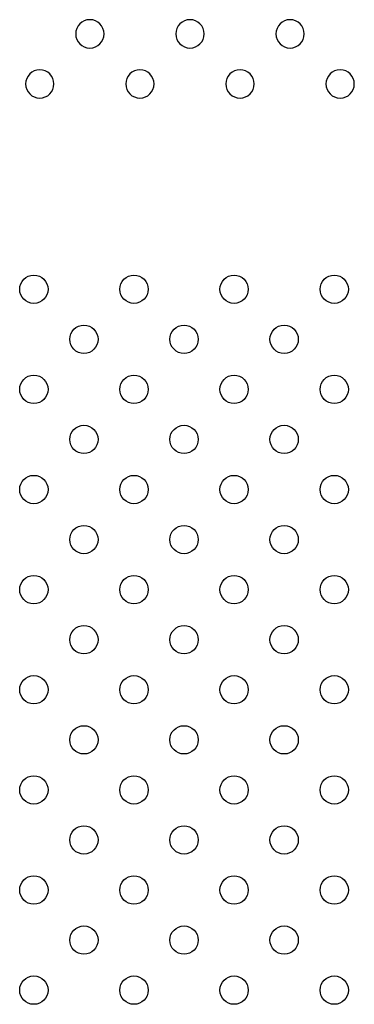
# Model space of a CAD drawing. Units: millimetres. Extents: x 1967.7 to 1979, y 6513.2 to 6523.5.
# Drawn here: x 1974.5 to 1974.6, y 6519.3 to 6519.5 of the extents above; entities that cross this region are included whole.
import ezdxf

# ---------------------------------------------------------------- set-up
doc = ezdxf.new("R2010")
doc.units = ezdxf.units.MM

msp = doc.modelspace()

# ---------------------------------------------------------------- linework, layer by layer
at = {"extrusion": (0, -2.16604e-16, -1)}
for centre in [(-1974.47916, 6519.5337), (-1974.50744, 6519.5337), (-1974.53573, 6519.5337), (-1974.46501, 6519.51956), (-1974.4933, 6519.51956), (-1974.52158, 6519.51956), (-1974.54987, 6519.51956)]:
    msp.add_circle(centre, 0.004, dxfattribs=at)
for centre in [(1974.46334, 6519.46156), (1974.49163, 6519.46156), (1974.51991, 6519.46156), (1974.5482, 6519.46156), (1974.47748, 6519.44742), (1974.50577, 6519.44742), (1974.53405, 6519.44742), (1974.46334, 6519.43328), (1974.49163, 6519.43328), (1974.51991, 6519.43328), (1974.5482, 6519.43328), (1974.47748, 6519.41914), (1974.50577, 6519.41914), (1974.53405, 6519.41914), (1974.46334, 6519.40499), (1974.49163, 6519.40499), (1974.51991, 6519.40499), (1974.5482, 6519.40499), (1974.47748, 6519.39085), (1974.50577, 6519.39085), (1974.53405, 6519.39085), (1974.46334, 6519.37671), (1974.49163, 6519.37671), (1974.51991, 6519.37671), (1974.5482, 6519.37671), (1974.47748, 6519.36257), (1974.50577, 6519.36257), (1974.53405, 6519.36257), (1974.46334, 6519.34843), (1974.49163, 6519.34843), (1974.51991, 6519.34843), (1974.5482, 6519.34843), (1974.47748, 6519.33428), (1974.50577, 6519.33428), (1974.53405, 6519.33428), (1974.46334, 6519.32014), (1974.49163, 6519.32014), (1974.51991, 6519.32014), (1974.5482, 6519.32014), (1974.47748, 6519.306), (1974.50577, 6519.306), (1974.53405, 6519.306), (1974.46334, 6519.29186), (1974.49163, 6519.29186), (1974.51991, 6519.29186), (1974.5482, 6519.29186), (1974.47748, 6519.27771), (1974.50577, 6519.27771), (1974.53405, 6519.27771), (1974.46334, 6519.26357), (1974.49163, 6519.26357), (1974.51991, 6519.26357), (1974.5482, 6519.26357)]:
    msp.add_circle(centre, 0.004)

doc.saveas('drawing.dxf')
